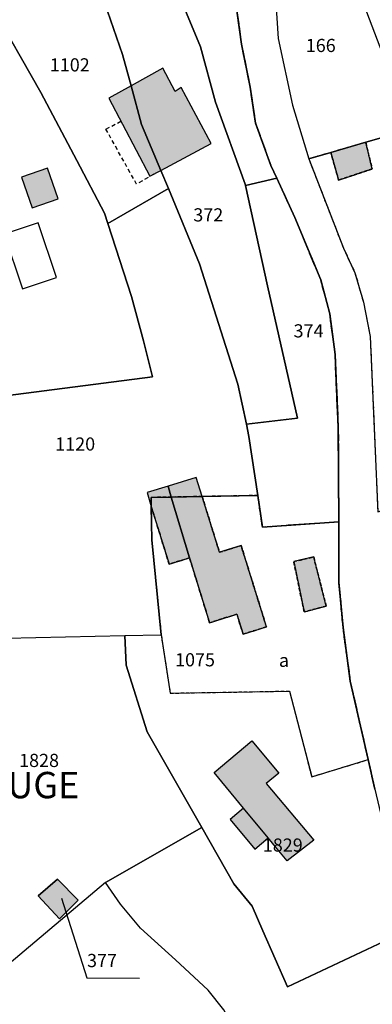
# Model space of a CAD drawing. Units: metres. Extents: x 1038205 to 1042219, y 6305895 to 6310317.
# Drawn here: x 1040363 to 1040416, y 6308672 to 6308821 of the extents above; entities that cross this region are included whole.
import ezdxf
from ezdxf.enums import TextEntityAlignment as Align

# ---------------------------------------------------------------- set-up
doc = ezdxf.new("R2010")
doc.units = ezdxf.units.M
for name, pattern in [('TOPO1', [1, 0.6, -0.4]), ('TOPO2', [2.4, 2, -0.4]), ('TOPO4', [0.8, 0.5, -0.3])]:
    doc.linetypes.add(name, pattern=pattern)
for name, color, linetype in [('ig_cad_bati_dur', 152, 'CONTINUOUS'), ('ig_cad_bati_dur_hach', 24, 'CONTINUOUS'), ('ig_cad_bati_leger', 215, 'CONTINUOUS'), ('ig_cad_bati_leger_hach', 243, 'CONTINUOUS'), ('ig_cad_detail_lineaire', 252, 'TOPO1'), ('ig_cad_fleche_de_rattachement', 3, 'CONTINUOUS'), ('ig_cad_lieudit', 7, 'ByLayer'), ('ig_cad_lieudit_texte', 210, 'CONTINUOUS'), ('ig_cad_parcel', 3, 'CONTINUOUS'), ('ig_cad_parcel_num', 3, 'CONTINUOUS'), ('ig_cad_piscine_etang_bassin', 4, 'CONTINUOUS'), ('ig_cad_section', 20, 'TOPO2'), ('ig_cad_sfisc', 2, 'TOPO4'), ('ig_cad_sfisc_texte', 2, 'CONTINUOUS')]:
    doc.layers.add(name, color=color, linetype=linetype)
doc.styles.add('Times New Roman', font='times.ttf')

msp = doc.modelspace()

# ---------------------------------------------------------------- hatches: boundary and pattern name
at = {"layer": 'ig_cad_bati_dur_hach'}
for points in [[(1040384.36, 6308798.56), (1040392, 6308802.64), (1040387.45, 6308811.16), (1040386.54, 6308810.56), (1040384.68, 6308814.08), (1040379.86, 6308811.41), (1040381.46, 6308805.56)], [(1040384.36, 6308798.56), (1040381.46, 6308805.56), (1040379.86, 6308811.41), (1040376.48, 6308809.53), (1040382.71, 6308797.67)], [(1040415.48, 6308802.83), (1040410.16, 6308801.29), (1040411.37, 6308797.1), (1040416.46, 6308798.78)], [(1040385.97, 6308748.94), (1040390.65, 6308749.02), (1040389.74, 6308751.93), (1040385.47, 6308750.6)], [(1040382.92, 6308747.52), (1040382.9, 6308748.88), (1040385.97, 6308748.94), (1040385.47, 6308750.6), (1040382.28, 6308749.61)], [(1040388.73, 6308739.7), (1040391.78, 6308729.85), (1040395.92, 6308731.14), (1040396.86, 6308728.11), (1040400.41, 6308729.21), (1040396.57, 6308741.56), (1040393.28, 6308740.54), (1040390.65, 6308749.02), (1040385.97, 6308748.94)], [(1040392.46, 6308707.07), (1040398.2, 6308711.89), (1040402.29, 6308707.01), (1040400.38, 6308705.41), (1040407.6, 6308696.82), (1040403.55, 6308693.68), (1040401.55, 6308696.09), (1040400.67, 6308697.16), (1040396.94, 6308701.66)]]:
    msp.add_hatch(color=256, dxfattribs=at).paths.add_polyline_path(points)
at = {"layer": 'ig_cad_bati_leger_hach'}
for points in [[(1040367.17, 6308798.9), (1040363.22, 6308797.54), (1040364.83, 6308792.88), (1040368.78, 6308794.26)], [(1040382.92, 6308747.52), (1040385.65, 6308738.74), (1040388.73, 6308739.7), (1040385.97, 6308748.94), (1040382.9, 6308748.88)], [(1040407.58, 6308739.83), (1040404.56, 6308739.13), (1040406.14, 6308731.49), (1040409.48, 6308732.38)], [(1040396.94, 6308701.66), (1040394.89, 6308699.95), (1040398.65, 6308695.46), (1040400.67, 6308697.16)], [(1040369.01, 6308684.84), (1040371.85, 6308687.67), (1040368.72, 6308690.87), (1040365.76, 6308688.35)]]:
    msp.add_hatch(color=256, dxfattribs=at).paths.add_polyline_path(points)

# ---------------------------------------------------------------- linework, layer by layer
at = {"layer": 'ig_cad_bati_dur'}
for points in [[(1040384.36, 6308798.56), (1040392, 6308802.64), (1040387.45, 6308811.16), (1040386.54, 6308810.56), (1040384.68, 6308814.08), (1040379.86, 6308811.41), (1040381.46, 6308805.56)], [(1040384.36, 6308798.56), (1040381.46, 6308805.56), (1040379.86, 6308811.41), (1040376.48, 6308809.53), (1040382.71, 6308797.67)], [(1040415.48, 6308802.83), (1040410.16, 6308801.29), (1040411.37, 6308797.1), (1040416.46, 6308798.78)], [(1040385.97, 6308748.94), (1040390.65, 6308749.02), (1040389.74, 6308751.93), (1040385.47, 6308750.6)], [(1040382.92, 6308747.52), (1040382.9, 6308748.88), (1040385.97, 6308748.94), (1040385.47, 6308750.6), (1040382.28, 6308749.61)], [(1040388.73, 6308739.7), (1040391.78, 6308729.85), (1040395.92, 6308731.14), (1040396.86, 6308728.11), (1040400.41, 6308729.21), (1040396.57, 6308741.56), (1040393.28, 6308740.54), (1040390.65, 6308749.02), (1040385.97, 6308748.94)], [(1040392.46, 6308707.07), (1040398.2, 6308711.89), (1040402.29, 6308707.01), (1040400.38, 6308705.41), (1040407.6, 6308696.82), (1040403.55, 6308693.68), (1040401.55, 6308696.09), (1040400.67, 6308697.16), (1040396.94, 6308701.66)]]:
    msp.add_lwpolyline(points, close=True, dxfattribs=at)
at = {"layer": 'ig_cad_bati_leger'}
for points in [[(1040367.17, 6308798.9), (1040363.22, 6308797.54), (1040364.83, 6308792.88), (1040368.78, 6308794.26)], [(1040382.92, 6308747.52), (1040385.65, 6308738.74), (1040388.73, 6308739.7), (1040385.97, 6308748.94), (1040382.9, 6308748.88)], [(1040407.58, 6308739.83), (1040404.56, 6308739.13), (1040406.14, 6308731.49), (1040409.48, 6308732.38)], [(1040396.94, 6308701.66), (1040394.89, 6308699.95), (1040398.65, 6308695.46), (1040400.67, 6308697.16)], [(1040369.01, 6308684.84), (1040371.85, 6308687.67), (1040368.72, 6308690.87), (1040365.76, 6308688.35)]]:
    msp.add_lwpolyline(points, close=True, dxfattribs=at)
at = {"layer": 'ig_cad_detail_lineaire'}
msp.add_lwpolyline([(1040383.3, 6308797.98), (1040380.7, 6308796.46), (1040376.04, 6308804.83), (1040378.32, 6308806.03)], dxfattribs=at)
at = {"layer": 'ig_cad_fleche_de_rattachement'}
msp.add_lwpolyline([(1040369.3, 6308688), (1040373.17, 6308675.9), (1040381.12, 6308675.86)], dxfattribs=at)
at = {"layer": 'ig_cad_lieudit'}
for points in [[(1040395.26, 6308827.58), (1040396.64, 6308817.72), (1040397.94, 6308811.21), (1040398.76, 6308805.76), (1040401.08, 6308799.32), (1040401.98, 6308797.38), (1040404.72, 6308791.4), (1040408.65, 6308781.95), (1040410.02, 6308776.79), (1040410.82, 6308770.6), (1040411.31, 6308759.48), (1040411.4, 6308745.15), (1040411.41, 6308735.98), (1040412.03, 6308729.1), (1040413.14, 6308720.97), (1040415.85, 6308709.04), (1040416.86, 6308704.57)], [(1040416.86, 6308704.57), (1040415.85, 6308709.04), (1040413.14, 6308720.97), (1040412.03, 6308729.1), (1040411.41, 6308735.98), (1040411.4, 6308745.15), (1040411.31, 6308759.48), (1040410.82, 6308770.6), (1040410.02, 6308776.79), (1040408.65, 6308781.95), (1040404.72, 6308791.4), (1040401.98, 6308797.38), (1040401.08, 6308799.32), (1040398.76, 6308805.76), (1040397.94, 6308811.21), (1040396.64, 6308817.72), (1040395.26, 6308827.58)]]:
    msp.add_lwpolyline(points, dxfattribs=at)
at = {"layer": 'ig_cad_parcel'}
for points in [[(1040406.84, 6308800.34), (1040410.16, 6308801.29), (1040415.48, 6308802.83), (1040422.43, 6308804.83), (1040418.72, 6308814.49), (1040414.59, 6308825.43), (1040415.19, 6308827.07), (1040419.19, 6308833.33), (1040400.74, 6308832.55), (1040400.85, 6308832.05), (1040401.71, 6308825.61), (1040402.19, 6308818.58), (1040404.38, 6308808.47)], [(1040394.47, 6308831.21), (1040385.48, 6308829.16), (1040390.41, 6308817.31), (1040392.66, 6308808.94), (1040397.18, 6308796.46), (1040397.22, 6308796.28), (1040401.98, 6308797.38), (1040401.08, 6308799.32), (1040398.76, 6308805.76), (1040397.94, 6308811.21), (1040396.64, 6308817.72), (1040395.26, 6308827.58)], [(1040374.93, 6308826.76), (1040378.57, 6308816.16), (1040379.86, 6308811.41), (1040381.46, 6308805.56), (1040384.36, 6308798.56), (1040385.52, 6308795.79), (1040390.23, 6308784.39), (1040396.05, 6308766.07), (1040397.37, 6308760.03), (1040405.14, 6308760.94), (1040400.55, 6308781.01), (1040397.22, 6308796.28), (1040397.18, 6308796.46), (1040392.66, 6308808.94), (1040390.41, 6308817.31), (1040385.48, 6308829.16), (1040375.9, 6308826.95), (1040375.18, 6308826.81)], [(1040360.22, 6308823.94), (1040359.13, 6308823.72), (1040358.57, 6308823.68), (1040366.18, 6308810.38), (1040371.64, 6308800.06), (1040375.82, 6308792.04), (1040376.33, 6308790.5), (1040385.52, 6308795.79), (1040384.36, 6308798.56), (1040381.46, 6308805.56), (1040379.86, 6308811.41), (1040378.57, 6308816.16), (1040374.93, 6308826.76)], [(1040358.57, 6308823.68), (1040345.08, 6308822.59), (1040337.54, 6308822.2), (1040334.1, 6308817.32), (1040333.43, 6308816.28), (1040344.7, 6308798.58), (1040353.4, 6308785.23), (1040356.62, 6308778.6), (1040358.24, 6308772.9), (1040359.16, 6308764.12), (1040383.12, 6308767.18), (1040381.76, 6308772.65), (1040379.93, 6308779.42), (1040376.33, 6308790.5), (1040375.82, 6308792.04), (1040371.64, 6308800.06), (1040366.18, 6308810.38)], [(1040417.3, 6308746.69), (1040441.23, 6308753.04), (1040433.01, 6308776.67), (1040428.42, 6308789.27), (1040422.43, 6308804.83), (1040415.48, 6308802.83), (1040410.16, 6308801.29), (1040406.84, 6308800.34), (1040406.93, 6308800.08), (1040412.1, 6308786.75), (1040413.85, 6308783.01), (1040415.13, 6308778.52), (1040416.15, 6308773.32), (1040416.73, 6308760.44)], [(1040399.09, 6308749.17), (1040399.8, 6308744.38), (1040411.4, 6308745.15), (1040411.31, 6308759.48), (1040410.82, 6308770.6), (1040410.02, 6308776.79), (1040408.65, 6308781.95), (1040404.72, 6308791.4), (1040401.98, 6308797.38), (1040397.22, 6308796.28), (1040400.55, 6308781.01), (1040405.14, 6308760.94), (1040397.37, 6308760.03), (1040397.76, 6308758.14)], [(1040356.33, 6308727.42), (1040378.9, 6308727.88), (1040384.43, 6308727.99), (1040382.99, 6308742.45), (1040382.92, 6308747.52), (1040382.9, 6308748.88), (1040385.97, 6308748.94), (1040390.65, 6308749.02), (1040399.09, 6308749.17), (1040397.76, 6308758.14), (1040397.37, 6308760.03), (1040396.05, 6308766.07), (1040390.23, 6308784.39), (1040385.52, 6308795.79), (1040376.33, 6308790.5), (1040379.93, 6308779.42), (1040381.76, 6308772.65), (1040383.12, 6308767.18), (1040359.16, 6308764.12), (1040357.52, 6308753.88), (1040357.13, 6308750.66), (1040356.81, 6308748.07), (1040355.54, 6308738.27)], [(1040384.43, 6308727.99), (1040385.8, 6308719.14), (1040403.91, 6308719.46), (1040407.28, 6308706.44), (1040415.85, 6308709.04), (1040413.14, 6308720.97), (1040412.03, 6308729.1), (1040411.41, 6308735.98), (1040411.4, 6308745.15), (1040399.8, 6308744.38), (1040399.09, 6308749.17), (1040390.65, 6308749.02), (1040385.97, 6308748.94), (1040382.9, 6308748.88), (1040382.92, 6308747.52), (1040382.99, 6308742.45)], [(1040378.9, 6308727.88), (1040384.43, 6308727.99), (1040385.8, 6308719.14), (1040403.91, 6308719.46), (1040407.28, 6308706.44), (1040415.85, 6308709.04), (1040416.86, 6308704.57), (1040420.46, 6308689.36), (1040421.66, 6308683.02), (1040403.6, 6308674.51), (1040399.87, 6308683.04), (1040398.24, 6308686.8), (1040395.47, 6308690.17), (1040390.59, 6308698.72), (1040382.29, 6308713.26), (1040379.14, 6308723.4)], [(1040398.98, 6308658.91), (1040396.61, 6308666.23), (1040393.92, 6308671.04), (1040391.58, 6308674.02), (1040386.63, 6308678.65), (1040381.28, 6308683.46), (1040378.28, 6308687.1), (1040376, 6308690.39), (1040390.59, 6308698.72), (1040395.47, 6308690.17), (1040398.24, 6308686.8), (1040399.87, 6308683.04), (1040403.6, 6308674.51), (1040421.66, 6308683.02), (1040422.04, 6308680.98), (1040422.48, 6308672.15), (1040419.64, 6308661.46), (1040417.79, 6308655.72), (1040416.41, 6308652.05)], [(1040369.01, 6308684.84), (1040365.76, 6308688.35), (1040368.72, 6308690.87), (1040371.85, 6308687.67)], [(1040369.01, 6308684.84), (1040371.85, 6308687.67), (1040368.72, 6308690.87), (1040365.76, 6308688.35)]]:
    msp.add_lwpolyline(points, close=True, dxfattribs=at)
for points in [[(1040356.33, 6308727.42), (1040378.9, 6308727.88), (1040379.14, 6308723.4), (1040382.29, 6308713.26), (1040390.59, 6308698.72), (1040376, 6308690.39), (1040354.48, 6308672.24)], [(1040393.92, 6308671.04), (1040391.58, 6308674.02), (1040386.63, 6308678.65), (1040381.28, 6308683.46), (1040378.28, 6308687.1), (1040376, 6308690.39), (1040354.48, 6308672.24), (1040359.77, 6308667.8)]]:
    msp.add_lwpolyline(points, dxfattribs=at)
at = {"layer": 'ig_cad_piscine_etang_bassin'}
msp.add_lwpolyline([(1040363.36, 6308780.58), (1040368.53, 6308782.31), (1040365.74, 6308790.6), (1040360.59, 6308788.87)], close=True, dxfattribs=at)
at = {"layer": 'ig_cad_section'}
for points in [[(1040395.26, 6308827.58), (1040396.64, 6308817.72), (1040397.94, 6308811.21), (1040398.76, 6308805.76), (1040401.08, 6308799.32), (1040401.98, 6308797.38), (1040404.72, 6308791.4), (1040408.65, 6308781.95), (1040410.02, 6308776.79), (1040410.82, 6308770.6), (1040411.31, 6308759.48), (1040411.4, 6308745.15), (1040411.41, 6308735.98), (1040412.03, 6308729.1), (1040413.14, 6308720.97), (1040415.85, 6308709.04), (1040416.86, 6308704.57)], [(1040395.26, 6308827.58), (1040396.64, 6308817.72), (1040397.94, 6308811.21), (1040398.76, 6308805.76), (1040401.08, 6308799.32), (1040401.98, 6308797.38), (1040404.72, 6308791.4), (1040408.65, 6308781.95), (1040410.02, 6308776.79), (1040410.82, 6308770.6), (1040411.31, 6308759.48), (1040411.4, 6308745.15), (1040411.41, 6308735.98), (1040412.03, 6308729.1), (1040413.14, 6308720.97), (1040415.85, 6308709.04), (1040416.86, 6308704.57)], [(1040395.26, 6308827.58), (1040396.64, 6308817.72), (1040397.94, 6308811.21), (1040398.76, 6308805.76), (1040401.08, 6308799.32), (1040401.98, 6308797.38), (1040404.72, 6308791.4), (1040408.65, 6308781.95), (1040410.02, 6308776.79), (1040410.82, 6308770.6), (1040411.31, 6308759.48), (1040411.4, 6308745.15), (1040411.41, 6308735.98), (1040412.03, 6308729.1), (1040413.14, 6308720.97), (1040415.85, 6308709.04), (1040416.86, 6308704.57)], [(1040416.86, 6308704.57), (1040415.85, 6308709.04), (1040413.14, 6308720.97), (1040412.03, 6308729.1), (1040411.41, 6308735.98), (1040411.4, 6308745.15), (1040411.31, 6308759.48), (1040410.82, 6308770.6), (1040410.02, 6308776.79), (1040408.65, 6308781.95), (1040404.72, 6308791.4), (1040401.98, 6308797.38), (1040401.08, 6308799.32), (1040398.76, 6308805.76), (1040397.94, 6308811.21), (1040396.64, 6308817.72), (1040395.26, 6308827.58)], [(1040416.86, 6308704.57), (1040415.85, 6308709.04), (1040413.14, 6308720.97), (1040412.03, 6308729.1), (1040411.41, 6308735.98), (1040411.4, 6308745.15), (1040411.31, 6308759.48), (1040410.82, 6308770.6), (1040410.02, 6308776.79), (1040408.65, 6308781.95), (1040404.72, 6308791.4), (1040401.98, 6308797.38), (1040401.08, 6308799.32), (1040398.76, 6308805.76), (1040397.94, 6308811.21), (1040396.64, 6308817.72), (1040395.26, 6308827.58)], [(1040416.86, 6308704.57), (1040415.85, 6308709.04), (1040413.14, 6308720.97), (1040412.03, 6308729.1), (1040411.41, 6308735.98), (1040411.4, 6308745.15), (1040411.31, 6308759.48), (1040410.82, 6308770.6), (1040410.02, 6308776.79), (1040408.65, 6308781.95), (1040404.72, 6308791.4), (1040401.98, 6308797.38), (1040401.08, 6308799.32), (1040398.76, 6308805.76), (1040397.94, 6308811.21), (1040396.64, 6308817.72), (1040395.26, 6308827.58)]]:
    msp.add_lwpolyline(points, dxfattribs=at)
at = {"layer": 'ig_cad_sfisc'}
for points in [[(1040441.23, 6308753.04), (1040433.01, 6308776.67), (1040428.42, 6308789.27), (1040422.43, 6308804.83), (1040415.48, 6308802.83), (1040416.46, 6308798.78), (1040411.37, 6308797.1), (1040410.16, 6308801.29), (1040406.84, 6308800.34), (1040406.93, 6308800.08), (1040412.1, 6308786.75), (1040413.85, 6308783.01), (1040415.13, 6308778.52), (1040416.15, 6308773.32), (1040416.73, 6308760.44), (1040417.3, 6308746.69)], [(1040415.48, 6308802.83), (1040410.16, 6308801.29), (1040411.37, 6308797.1), (1040416.46, 6308798.78)], [(1040415.85, 6308709.04), (1040413.14, 6308720.97), (1040412.03, 6308729.1), (1040411.41, 6308735.98), (1040411.4, 6308745.15), (1040399.8, 6308744.38), (1040399.09, 6308749.17), (1040390.65, 6308749.02), (1040393.28, 6308740.54), (1040396.57, 6308741.56), (1040400.41, 6308729.21), (1040396.86, 6308728.11), (1040395.92, 6308731.14), (1040391.78, 6308729.85), (1040388.73, 6308739.7), (1040385.65, 6308738.74), (1040382.92, 6308747.52), (1040382.99, 6308742.45), (1040384.43, 6308727.99), (1040385.8, 6308719.14), (1040403.91, 6308719.46), (1040407.28, 6308706.44)], [(1040382.92, 6308747.52), (1040385.65, 6308738.74), (1040388.73, 6308739.7), (1040391.78, 6308729.85), (1040395.92, 6308731.14), (1040396.86, 6308728.11), (1040400.41, 6308729.21), (1040396.57, 6308741.56), (1040393.28, 6308740.54), (1040390.65, 6308749.02), (1040385.97, 6308748.94), (1040382.9, 6308748.88)], [(1040407.58, 6308739.83), (1040404.56, 6308739.13), (1040406.14, 6308731.49), (1040409.48, 6308732.38)], [(1040407.58, 6308739.83), (1040409.48, 6308732.38), (1040406.14, 6308731.49), (1040404.56, 6308739.13)]]:
    msp.add_lwpolyline(points, close=True, dxfattribs=at)

# ---------------------------------------------------------------- texts
at = {"layer": 'ig_cad_lieudit_texte', "style": 'Times New Roman'}
msp.add_text('LE CANET-BOUGE', height=4, dxfattribs=at).set_placement((1040326.93, 6308701.93), align=Align.BOTTOM_LEFT)
at = {"layer": 'ig_cad_parcel_num', "style": 'Times New Roman'}
for s, p in [('166', (1040406.38, 6308815.92)), ('1102', (1040367.53, 6308812.97)), ('372', (1040389.31, 6308790.18)), ('374', (1040404.53, 6308772.56)), ('1120', (1040368.35, 6308755.37)), ('1075', (1040386.54, 6308722.59)), ('1828', (1040362.87, 6308707.3)), ('1829', (1040399.86, 6308694.44)), ('377', (1040373.18, 6308676.9))]:
    msp.add_text(s, height=2, dxfattribs=at).set_placement(p, align=Align.BOTTOM_LEFT)
at = {"layer": 'ig_cad_sfisc_texte', "style": 'Times New Roman'}
msp.add_text('a', height=2, dxfattribs=at).set_placement((1040402.3, 6308722.51), align=Align.BOTTOM_LEFT)

doc.saveas('drawing.dxf')
